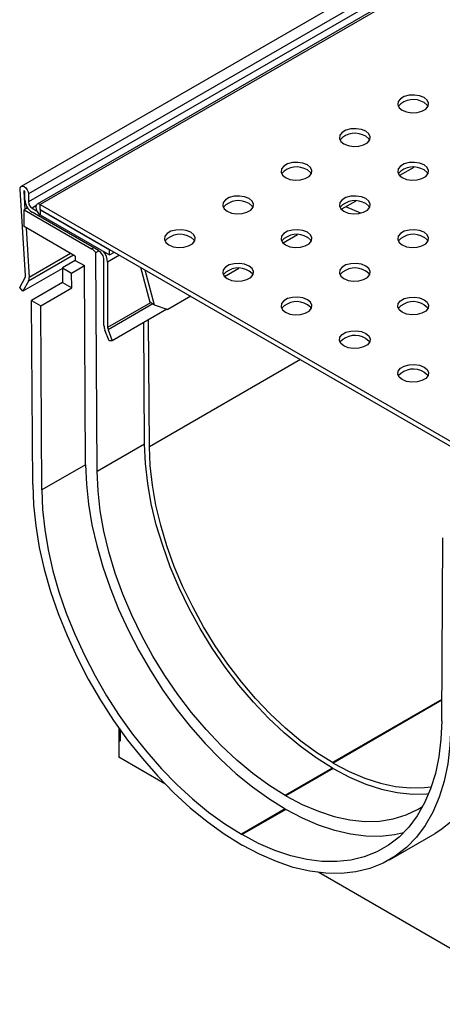
# Model space of a CAD drawing. Units: millimetres. Extents: x 56 to 3304, y 56 to 2320.
# Drawn here: x 2246 to 2328, y 1616 to 1807 of the extents above; entities that cross this region are included whole.
import ezdxf

# ---------------------------------------------------------------- set-up
doc = ezdxf.new("R2010")
doc.units = ezdxf.units.MM
doc.header["$LTSCALE"] = 8
doc.layers.add('HAURATON_PRODUCT_CONTOUR', color=7, linetype='Continuous', lineweight=25)

msp = doc.modelspace()

# ---------------------------------------------------------------- linework, layer by layer
at = {"layer": 'HAURATON_PRODUCT_CONTOUR'}
for p, q in [((2950.94, 2181.56), (2245.95, 1774.58)), ((2952.33, 2180.09), (2247.34, 1773.12)), ((2952.33, 2178.58), (2247.34, 1771.6)), ((2954.71, 2178.54), (2249.01, 1771.16)), ((2955.33, 2178.48), (2249.64, 1771.09)), ((2322.11, 1778.27), (2319.33, 1776.67)), ((2246.77, 1757.3), (2245.72, 1773.98)), ((2246.54, 1773.7), (2246.42, 1773.64)), ((2246.42, 1773.64), (2246.64, 1770.13)), ((2246.63, 1772.01), (2246.63, 1773.52)), ((2247.34, 1773.12), (2247.34, 1771.6)), ((2247.17, 1770.43), (2246.51, 1770.05)), ((2246.51, 1766.78), (2246.51, 1770.05)), ((2246.51, 1770.05), (2259.59, 1762.49)), ((2248.78, 1770.8), (2248.05, 1770.38)), ((2248.05, 1770.38), (2248.93, 1769.87)), ((2249.64, 1770.11), (2249.64, 1771.09)), ((2249.64, 1771.09), (2344.75, 1716.19)), ((2249.64, 1770.11), (2344.75, 1715.21)), ((2249.71, 1770.07), (2249.64, 1770.03)), ((2249.64, 1770.03), (2249.64, 1769.05)), ((2249.64, 1770.03), (2263.08, 1762.27)), ((2310.8, 1771.74), (2308.02, 1770.14)), ((2311.79, 1769.4), (2308.87, 1770.63)), ((2260.92, 1762.13), (2248.05, 1769.56)), ((2249.64, 1769.05), (2263.08, 1761.29)), ((2256.41, 1761.06), (2246.51, 1766.78)), ((2246.87, 1766.57), (2247.48, 1756.95)), ((2299.49, 1765.21), (2296.71, 1763.61)), ((2259.59, 1762.49), (2259.94, 1762.7)), ((2256.09, 1761.25), (2247.34, 1756.2)), ((2255.51, 1761.58), (2247.48, 1756.95)), ((2256.41, 1761.06), (2256.42, 1760.23)), ((2260.42, 1761.77), (2260.99, 1762.09)), ((2260.68, 1719.31), (2260.42, 1761.77)), ((2265.02, 1761.24), (2262.69, 1759.89)), ((2263.08, 1762.27), (2263.15, 1762.31)), ((2263.08, 1761.29), (2263.08, 1762.27)), ((2263.08, 1761.29), (2264, 1761.82)), ((2253.94, 1758.68), (2246.28, 1754.25)), ((2256.42, 1760.23), (2253.94, 1758.8)), ((2253.94, 1758.8), (2255.71, 1757.79)), ((2253.94, 1758.8), (2253.96, 1755.93)), ((2255.71, 1757.79), (2258.18, 1759.22)), ((2256.42, 1760.23), (2258.18, 1759.22)), ((2258.42, 1720.62), (2258.18, 1759.22)), ((2261.98, 1747.64), (2261.98, 1760.3)), ((2262.69, 1759.89), (2262.69, 1747.23)), ((2269.06, 1758.9), (2270.88, 1752.13)), ((2288.17, 1758.68), (2285.39, 1757.07)), ((2245.64, 1754.98), (2246.71, 1756.92)), ((2255.73, 1754.92), (2255.71, 1757.79)), ((2269.91, 1758.41), (2271.73, 1751.64)), ((2246.28, 1754.25), (2245.64, 1754.98)), ((2247.34, 1756.2), (2246.28, 1754.25)), ((2253.96, 1755.93), (2247.95, 1752.46)), ((2249.72, 1751.45), (2255.73, 1754.92)), ((2253.96, 1755.93), (2255.73, 1754.92)), ((2278.81, 1753.27), (2274.35, 1750.7)), ((2248.16, 1716.75), (2247.95, 1752.46)), ((2247.95, 1752.46), (2249.72, 1751.45)), ((2249.93, 1715.73), (2249.72, 1751.45)), ((2271.02, 1752.04), (2262.69, 1747.23)), ((2271.47, 1751.79), (2262.78, 1746.77)), ((2271.73, 1751.64), (2270.88, 1752.13)), ((2271.73, 1751.64), (2274.35, 1750.7)), ((2274.17, 1750.77), (2263.6, 1744.66)), ((2269.87, 1724.62), (2269.73, 1748.21)), ((2270.79, 1724.1), (2270.64, 1748.73)), ((2262.98, 1744.61), (2262.17, 1746.71)), ((2262.78, 1746.77), (2263.6, 1744.66)), ((2263.6, 1744.66), (2262.98, 1744.61)), ((2300.07, 1741), (2270.79, 1724.1)), ((2269.87, 1724.62), (2260.68, 1719.31)), ((2258.42, 1720.62), (2249.93, 1715.73)), ((2327.48, 1670.96), (2327.7, 1706.44)), ((2327.51, 1675.07), (2306.32, 1662.84)), ((2327.51, 1674.93), (2306.45, 1662.77)), ((2264.88, 1669.55), (2264.88, 1667.17)), ((2265.13, 1669.19), (2265.15, 1667.01)), ((2264.88, 1667.17), (2264.88, 1663.9)), ((2265.15, 1667.01), (2264.88, 1667.17)), ((2273.79, 1658.76), (2264.88, 1663.9)), ((2306.32, 1661.78), (2297.13, 1656.47)), ((2306.45, 1661.71), (2297.25, 1656.4)), ((2306.45, 1662.77), (2306.32, 1662.84)), ((2306.45, 1661.71), (2306.32, 1661.78)), ((2297.25, 1656.4), (2297.13, 1656.47)), ((2297.11, 1653.87), (2288.63, 1648.97)), ((2297.27, 1653.78), (2288.79, 1648.88)), ((2297.11, 1653.87), (2297.27, 1653.78)), ((2288.63, 1648.97), (2288.79, 1648.88)), ((2317.39, 1644.01), (2326.23, 1649.12)), ((2288.61, 1646.94), (2288.8, 1646.83)), ((2347.89, 1615.98), (2303.63, 1641.53))]:
    msp.add_line(p, q, dxfattribs=at)
at = {"layer": 'HAURATON_PRODUCT_CONTOUR', "flags": 128}
for points in [[(2324.06, 1791.81), (2323.21, 1792.16), (2322.2, 1792.31), (2321.16, 1792.26), (2320.22, 1792), (2319.48, 1791.58), (2319.04, 1791.03), (2318.95, 1790.44), (2319.22, 1789.85), (2319.82, 1789.36), (2320.67, 1789.02), (2321.68, 1788.86), (2322.72, 1788.91), (2323.66, 1789.17), (2324.4, 1789.59), (2324.84, 1790.14), (2324.93, 1790.74), (2324.66, 1791.32), (2324.06, 1791.81)], [(2324.82, 1790.1), (2324.66, 1790.34), (2324.06, 1790.83)], [(2312.75, 1785.28), (2311.9, 1785.62), (2310.89, 1785.78), (2309.85, 1785.73), (2308.91, 1785.47), (2308.17, 1785.05), (2307.73, 1784.5), (2307.64, 1783.9), (2307.91, 1783.32), (2308.51, 1782.83), (2309.36, 1782.49), (2310.37, 1782.33), (2311.4, 1782.38), (2312.35, 1782.64), (2313.09, 1783.06), (2313.53, 1783.61), (2313.62, 1784.21), (2313.35, 1784.79), (2312.75, 1785.28)], [(2313.51, 1783.57), (2313.35, 1783.81), (2312.75, 1784.3)], [(2301.44, 1778.75), (2300.58, 1779.09), (2299.58, 1779.25), (2298.54, 1779.2), (2297.59, 1778.94), (2296.86, 1778.52), (2296.42, 1777.97), (2296.33, 1777.37), (2296.6, 1776.79), (2297.19, 1776.3), (2298.05, 1775.95), (2299.05, 1775.8), (2300.09, 1775.85), (2301.03, 1776.11), (2301.77, 1776.53), (2302.21, 1777.08), (2302.3, 1777.67), (2302.03, 1778.26), (2301.44, 1778.75)], [(2302.19, 1777.03), (2302.03, 1777.28), (2301.44, 1777.77)], [(2324.06, 1778.75), (2323.21, 1779.09), (2322.2, 1779.25), (2321.16, 1779.2), (2320.22, 1778.94), (2319.48, 1778.52), (2319.04, 1777.97), (2318.95, 1777.37), (2319.22, 1776.79), (2319.82, 1776.3), (2320.67, 1775.95), (2321.68, 1775.8), (2322.72, 1775.85), (2323.66, 1776.11), (2324.4, 1776.53), (2324.84, 1777.08), (2324.93, 1777.67), (2324.66, 1778.26), (2324.06, 1778.75)], [(2324.82, 1777.03), (2324.66, 1777.28), (2324.06, 1777.77)], [(2245.72, 1773.98), (2245.76, 1774.33), (2245.92, 1774.56), (2246.18, 1774.63), (2246.5, 1774.54), (2246.82, 1774.29), (2247.09, 1773.94), (2247.28, 1773.52), (2247.34, 1773.12)], [(2246.63, 1773.52), (2246.63, 1773.58), (2246.6, 1773.63), (2246.57, 1773.68), (2246.52, 1773.71), (2246.48, 1773.72), (2246.45, 1773.71), (2246.43, 1773.68), (2246.42, 1773.64)], [(2290.12, 1772.22), (2289.27, 1772.56), (2288.26, 1772.72), (2287.22, 1772.67), (2286.28, 1772.41), (2285.54, 1771.99), (2285.1, 1771.44), (2285.01, 1770.84), (2285.28, 1770.26), (2285.88, 1769.77), (2286.73, 1769.42), (2287.74, 1769.27), (2288.78, 1769.32), (2289.72, 1769.57), (2290.46, 1770), (2290.9, 1770.54), (2290.99, 1771.14), (2290.72, 1771.72), (2290.12, 1772.22)], [(2312.75, 1772.22), (2311.9, 1772.56), (2310.89, 1772.72), (2309.85, 1772.67), (2308.91, 1772.41), (2308.17, 1771.99), (2307.73, 1771.44), (2307.64, 1770.84), (2307.91, 1770.26), (2308.51, 1769.77), (2309.36, 1769.42), (2310.37, 1769.27), (2311.4, 1769.32), (2312.35, 1769.57), (2313.09, 1770), (2313.53, 1770.54), (2313.62, 1771.14), (2313.35, 1771.72), (2312.75, 1772.22)], [(2249.64, 1771.09), (2249.3, 1771.21), (2249.01, 1771.16), (2248.82, 1770.94), (2248.76, 1770.58), (2248.82, 1770.15), (2249.01, 1769.71), (2249.3, 1769.33), (2249.64, 1769.05)], [(2249.64, 1770.11), (2249.63, 1770.12), (2249.61, 1770.12), (2249.61, 1770.11), (2249.6, 1770.09), (2249.61, 1770.08), (2249.61, 1770.06), (2249.63, 1770.04), (2249.64, 1770.03)], [(2290.88, 1770.5), (2290.72, 1770.74), (2290.12, 1771.24)], [(2313.51, 1770.5), (2313.35, 1770.74), (2312.75, 1771.24)], [(2278.81, 1765.69), (2277.95, 1766.03), (2276.95, 1766.19), (2275.91, 1766.13), (2274.97, 1765.88), (2274.23, 1765.45), (2273.79, 1764.91), (2273.7, 1764.31), (2273.97, 1763.73), (2274.57, 1763.24), (2275.42, 1762.89), (2276.43, 1762.74), (2277.46, 1762.79), (2278.41, 1763.04), (2279.14, 1763.47), (2279.58, 1764.01), (2279.68, 1764.61), (2279.41, 1765.19), (2278.81, 1765.69)], [(2301.44, 1765.69), (2300.58, 1766.03), (2299.58, 1766.19), (2298.54, 1766.13), (2297.59, 1765.88), (2296.86, 1765.45), (2296.42, 1764.91), (2296.33, 1764.31), (2296.6, 1763.73), (2297.19, 1763.24), (2298.05, 1762.89), (2299.05, 1762.74), (2300.09, 1762.79), (2301.03, 1763.04), (2301.77, 1763.47), (2302.21, 1764.01), (2302.3, 1764.61), (2302.03, 1765.19), (2301.44, 1765.69)], [(2324.06, 1765.69), (2323.21, 1766.03), (2322.2, 1766.19), (2321.16, 1766.13), (2320.22, 1765.88), (2319.48, 1765.45), (2319.04, 1764.91), (2318.95, 1764.31), (2319.22, 1763.73), (2319.82, 1763.24), (2320.67, 1762.89), (2321.68, 1762.74), (2322.72, 1762.79), (2323.66, 1763.04), (2324.4, 1763.47), (2324.84, 1764.01), (2324.93, 1764.61), (2324.66, 1765.19), (2324.06, 1765.69)], [(2279.56, 1763.97), (2279.41, 1764.21), (2278.81, 1764.71)], [(2302.19, 1763.97), (2302.03, 1764.21), (2301.44, 1764.71)], [(2324.82, 1763.97), (2324.66, 1764.21), (2324.06, 1764.71)], [(2290.12, 1759.15), (2289.27, 1759.5), (2288.26, 1759.66), (2287.22, 1759.6), (2286.28, 1759.35), (2285.54, 1758.92), (2285.1, 1758.38), (2285.01, 1757.78), (2285.28, 1757.2), (2285.88, 1756.71), (2286.73, 1756.36), (2287.74, 1756.2), (2288.78, 1756.26), (2289.72, 1756.51), (2290.46, 1756.94), (2290.9, 1757.48), (2290.99, 1758.08), (2290.72, 1758.66), (2290.12, 1759.15)], [(2312.75, 1759.15), (2311.9, 1759.5), (2310.89, 1759.66), (2309.85, 1759.6), (2308.91, 1759.35), (2308.17, 1758.92), (2307.73, 1758.38), (2307.64, 1757.78), (2307.91, 1757.2), (2308.51, 1756.71), (2309.36, 1756.36), (2310.37, 1756.2), (2311.4, 1756.26), (2312.35, 1756.51), (2313.09, 1756.94), (2313.53, 1757.48), (2313.62, 1758.08), (2313.35, 1758.66), (2312.75, 1759.15)], [(2290.88, 1757.44), (2290.72, 1757.68), (2290.12, 1758.17)], [(2313.51, 1757.44), (2313.35, 1757.68), (2312.75, 1758.17)], [(2301.44, 1752.62), (2300.58, 1752.97), (2299.58, 1753.12), (2298.54, 1753.07), (2297.59, 1752.82), (2296.86, 1752.39), (2296.42, 1751.85), (2296.33, 1751.25), (2296.6, 1750.67), (2297.19, 1750.17), (2298.05, 1749.83), (2299.05, 1749.67), (2300.09, 1749.73), (2301.03, 1749.98), (2301.77, 1750.41), (2302.21, 1750.95), (2302.3, 1751.55), (2302.03, 1752.13), (2301.44, 1752.62)], [(2324.06, 1752.62), (2324.66, 1752.13), (2324.93, 1751.55), (2324.84, 1750.95), (2324.4, 1750.41), (2323.66, 1749.98), (2322.72, 1749.73), (2321.68, 1749.67), (2320.67, 1749.83), (2319.82, 1750.17), (2319.22, 1750.67), (2318.95, 1751.25), (2319.04, 1751.85), (2319.48, 1752.39), (2320.22, 1752.82), (2321.16, 1753.07), (2322.2, 1753.12), (2323.21, 1752.97), (2324.06, 1752.62)], [(2302.19, 1750.91), (2302.03, 1751.15), (2301.44, 1751.64)], [(2324.06, 1751.64), (2324.66, 1751.15), (2324.82, 1750.91)], [(2312.75, 1746.09), (2313.35, 1745.6), (2313.62, 1745.02), (2313.53, 1744.42), (2313.09, 1743.87), (2312.35, 1743.45), (2311.4, 1743.19), (2310.37, 1743.14), (2309.36, 1743.3), (2308.51, 1743.64), (2307.91, 1744.14), (2307.64, 1744.72), (2307.73, 1745.32), (2308.17, 1745.86), (2308.91, 1746.29), (2309.85, 1746.54), (2310.89, 1746.59), (2311.9, 1746.44), (2312.75, 1746.09)], [(2312.75, 1745.11), (2313.35, 1744.62), (2313.51, 1744.38)], [(2324.06, 1739.56), (2324.66, 1739.07), (2324.93, 1738.49), (2324.84, 1737.89), (2324.4, 1737.34), (2323.66, 1736.92), (2322.72, 1736.66), (2321.68, 1736.61), (2320.67, 1736.77), (2319.82, 1737.11), (2319.22, 1737.6), (2318.95, 1738.19), (2319.04, 1738.78), (2319.48, 1739.33), (2320.22, 1739.75), (2321.16, 1740.01), (2322.2, 1740.06), (2323.21, 1739.91), (2324.06, 1739.56)], [(2324.06, 1738.58), (2324.66, 1738.09), (2324.82, 1737.85)], [(2306.32, 1661.78), (2303.16, 1663.76), (2300.02, 1666.05), (2296.93, 1668.62), (2293.91, 1671.46), (2290.98, 1674.54), (2288.17, 1677.85), (2285.5, 1681.35), (2282.98, 1685.02), (2280.64, 1688.83), (2278.49, 1692.76), (2276.55, 1696.77), (2274.84, 1700.83), (2273.37, 1704.92), (2272.14, 1708.99), (2271.17, 1713.03), (2270.47, 1717), (2270.03, 1720.88), (2269.87, 1724.62)], [(2306.32, 1662.84), (2303.24, 1664.77), (2300.18, 1667), (2297.17, 1669.51), (2294.22, 1672.28), (2291.37, 1675.28), (2288.63, 1678.5), (2286.02, 1681.92), (2283.57, 1685.49), (2281.29, 1689.21), (2279.19, 1693.04), (2277.3, 1696.95), (2275.63, 1700.91), (2274.2, 1704.89), (2273, 1708.87), (2272.06, 1712.8), (2271.37, 1716.67), (2270.95, 1720.45), (2270.79, 1724.1)], [(2258.42, 1720.62), (2258.57, 1716.86), (2258.98, 1712.98), (2259.65, 1708.99), (2260.58, 1704.94), (2261.75, 1700.84), (2263.16, 1696.73), (2264.8, 1692.63), (2266.66, 1688.57), (2268.73, 1684.58), (2270.99, 1680.68), (2273.43, 1676.9), (2276.02, 1673.27), (2278.76, 1669.81), (2281.63, 1666.55), (2284.6, 1663.5), (2287.65, 1660.69), (2290.77, 1658.14), (2293.93, 1655.86), (2297.11, 1653.87)], [(2297.13, 1656.47), (2293.97, 1658.46), (2290.83, 1660.74), (2287.74, 1663.32), (2284.72, 1666.15), (2281.79, 1669.24), (2278.98, 1672.54), (2276.3, 1676.04), (2273.79, 1679.71), (2271.45, 1683.52), (2269.3, 1687.45), (2267.36, 1691.46), (2265.65, 1695.52), (2264.17, 1699.61), (2262.95, 1703.69), (2261.98, 1707.73), (2261.27, 1711.7), (2260.84, 1715.57), (2260.68, 1719.31)], [(2248.16, 1716.75), (2248.32, 1712.81), (2248.75, 1708.75), (2249.45, 1704.59), (2250.42, 1700.35), (2251.64, 1696.06), (2253.12, 1691.76), (2254.84, 1687.47), (2256.78, 1683.23), (2258.94, 1679.05), (2261.3, 1674.98), (2263.85, 1671.03), (2266.56, 1667.23), (2269.43, 1663.62), (2272.42, 1660.2), (2275.53, 1657.01), (2278.72, 1654.08), (2281.98, 1651.41), (2285.29, 1649.02), (2288.61, 1646.94)], [(2249.93, 1715.73), (2250.08, 1711.96), (2250.5, 1708.08), (2251.17, 1704.09), (2252.09, 1700.04), (2253.26, 1695.94), (2254.68, 1691.83), (2256.32, 1687.73), (2258.18, 1683.67), (2260.25, 1679.68), (2262.5, 1675.78), (2264.94, 1672), (2267.54, 1668.37), (2270.28, 1664.92), (2273.14, 1661.65), (2276.11, 1658.61), (2279.16, 1655.8), (2282.28, 1653.24), (2285.44, 1650.96), (2288.63, 1648.97)], [(2338.09, 1675.04), (2337.93, 1671.29), (2337.5, 1667.72), (2336.8, 1664.37), (2335.83, 1661.24), (2334.61, 1658.37), (2333.13, 1655.78), (2331.42, 1653.47), (2329.47, 1651.47), (2327.31, 1649.79), (2326.23, 1649.12)], [(2327.48, 1670.96), (2327.33, 1667.37), (2326.92, 1663.96), (2326.25, 1660.75), (2325.32, 1657.77), (2324.15, 1655.02), (2322.74, 1652.54), (2321.1, 1650.34), (2319.24, 1648.42), (2317.17, 1646.82), (2314.91, 1645.53), (2312.47, 1644.56), (2309.88, 1643.93), (2307.14, 1643.64), (2304.27, 1643.68), (2301.3, 1644.06), (2298.25, 1644.78), (2295.13, 1645.82), (2291.97, 1647.19), (2288.79, 1648.88)], [(2329.25, 1669.94), (2329.09, 1666.19), (2328.66, 1662.62), (2327.96, 1659.26), (2327, 1656.14), (2325.77, 1653.27), (2324.29, 1650.67), (2322.58, 1648.37), (2320.63, 1646.37), (2318.47, 1644.69), (2316.11, 1643.34), (2313.57, 1642.33), (2310.85, 1641.67), (2307.99, 1641.36), (2304.99, 1641.4), (2301.89, 1641.8), (2298.69, 1642.54), (2295.43, 1643.64), (2292.13, 1645.07), (2288.8, 1646.83)], [(2306.45, 1662.77), (2309.53, 1661.14), (2312.59, 1659.84), (2315.6, 1658.87), (2318.55, 1658.24), (2321.4, 1657.95), (2324.14, 1658), (2325.46, 1658.16)], [(2306.45, 1661.71), (2309.61, 1660.04), (2312.75, 1658.7), (2315.84, 1657.71), (2318.86, 1657.06), (2321.79, 1656.76), (2324.6, 1656.82), (2324.97, 1656.85)], [(2297.25, 1656.4), (2300.42, 1654.73), (2303.56, 1653.4), (2306.65, 1652.4), (2309.67, 1651.75), (2312.6, 1651.45), (2315.41, 1651.51), (2318.08, 1651.92), (2320.6, 1652.69), (2322.94, 1653.8), (2323.79, 1654.31)], [(2320.05, 1649.2), (2318.36, 1648.83), (2315.62, 1648.54), (2312.76, 1648.58), (2309.79, 1648.96), (2306.74, 1649.68), (2303.62, 1650.72), (2300.46, 1652.09), (2297.27, 1653.78)]]:
    msp.add_lwpolyline(points, dxfattribs=at)
at = {"layer": 'HAURATON_PRODUCT_CONTOUR'}
for centre, radius, start, end in [((2322, 1787.51), 3.91, 58.0953, 138.6269), ((2310.68, 1780.98), 3.91, 58.0953, 138.6269), ((2299.37, 1774.44), 3.92, 58.1512, 138.338), ((2322, 1774.45), 3.91, 58.0953, 138.6269), ((2249.7, 1772.15), 3.07, 182.6055, 237.3945), ((2248.88, 1771.67), 1.54, 182.6055, 237.3945), ((2288.06, 1767.92), 3.91, 58.0953, 138.6269), ((2310.68, 1767.92), 3.91, 58.0953, 138.6269), ((2276.74, 1761.39), 3.91, 58.0953, 138.6269), ((2299.37, 1761.39), 3.91, 58.0953, 138.6269), ((2322, 1761.39), 3.91, 58.0953, 138.6269), ((2257.93, 1759.74), 3.21, 39.0761, 58.991), ((2259.68, 1760.19), 2.31, 2.6055, 57.3945), ((2258.96, 1759.74), 3.73, 2.2793, 35.935), ((2288.06, 1754.86), 3.91, 58.0953, 138.6269), ((2310.68, 1754.86), 3.91, 58.0953, 138.6269), ((2246.08, 1757.23), 0.696, 333.8674, 5.7302), ((2246.09, 1756.81), 1.39, 333.8674, 5.7302), ((2299.37, 1748.33), 3.91, 58.0953, 138.6269), ((2322, 1748.33), 3.91, 58.0953, 138.6269), ((2264.58, 1747.69), 2.6, 181.1082, 202.0212), ((2263.99, 1747.26), 1.3, 181.1082, 202.0212), ((2310.68, 1741.79), 3.91, 58.0953, 138.6269), ((2322, 1735.26), 3.91, 58.0953, 138.6269)]:
    msp.add_arc(centre, radius, start, end, dxfattribs=at)

doc.saveas('drawing.dxf')
